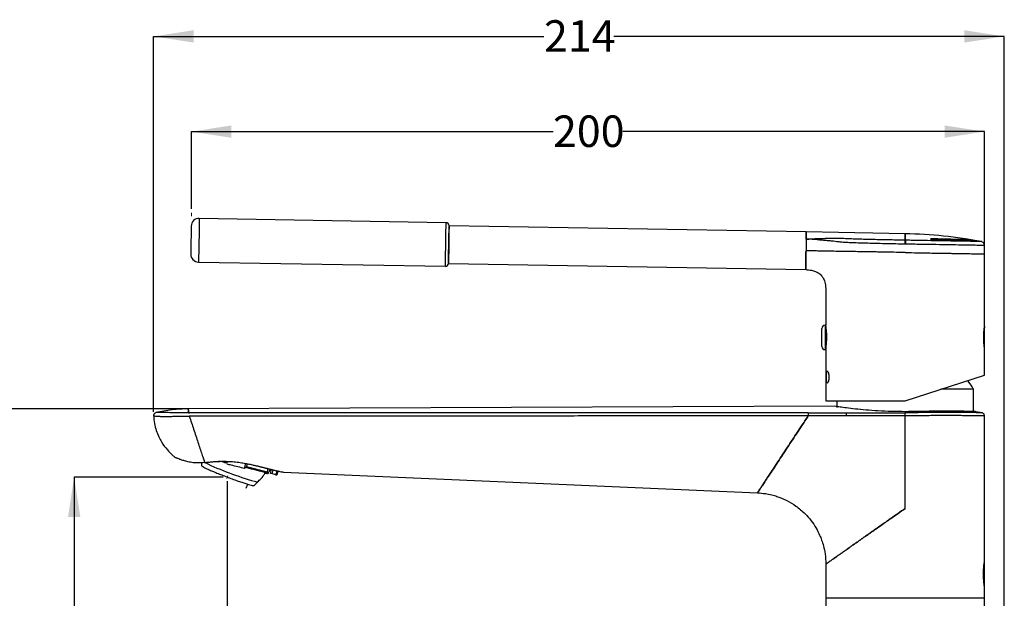
# Model space of a CAD drawing. Units: millimetres. Extents: x 23 to 269, y 6 to 182.
# Drawn here: x 112 to 236, y 109 to 182 of the extents above; entities that cross this region are included whole.
import ezdxf

# ---------------------------------------------------------------- set-up
doc = ezdxf.new("R2010")
doc.units = ezdxf.units.MM
doc.layers.add('DIMENSIONS', color=7, linetype='Continuous')
doc.styles.add('SLDTEXTSTYLE0', font='TXT', dxfattribs={"width": 0.7})
doc.dimstyles.new('SLDDIMSTYLE0', dxfattribs={"dimtxt": 5.037667, "dimasz": 2.686756, "dimexe": 0, "dimexo": 0.0625, "dimgap": 1.259417, "dimtad": 0, "dimtih": 1, "dimtoh": 1, "dimdec": 0, "dimlfac": 2, "dimrnd": 1e-09, "dimzin": 12, "dimdsep": 46, "dimtxsty": 'SLDTEXTSTYLE0', "dimsah": 1, "dimcen": 0.09, "dimadec": 0, "dimazin": 3, "dimtfac": 1, "dimtdec": 0, "dimtofl": 0, "dimtmove": 0, "dimatfit": 3, "dimfxl": 0, "dimfrac": 2, "dimtolj": 1, "dimtzin": 12, "dimarcsym": 0})

# ---------------------------------------------------------------- blocks, each defined once
blk = doc.blocks.new('_D_1')
at = {"layer": 'DIMENSIONS'}
for p, q in [((137.63, 124.52), (118.83, 124.52)), ((118.83, 124.52), (118.83, 82.85)), ((118.83, 35.02), (118.83, 76.69)), ((203.09, 35.02), (118.83, 35.02))]:
    blk.add_line(p, q, dxfattribs=at)
for points in [[(118.83, 124.52), (118.06, 119.48), (119.61, 119.48)], [(118.83, 35.02), (119.61, 40.06), (118.06, 40.06)]]:
    blk.add_solid(points, dxfattribs=at)
at = {"layer": 'DIMENSIONS', "insert": (114.42, 81.81), "char_height": 3.969, "attachment_point": 1, "style": 'SLDTEXTSTYLE0'}
blk.add_mtext('179', dxfattribs=at)
blk = doc.blocks.new('_D_2')
at = {"layer": 'DIMENSIONS'}
for p, q in [((138.13, 124.02), (138.13, 8.77)), ((223.59, 28.17), (223.59, 8.77)), ((138.13, 8.77), (176.45, 8.77)), ((223.59, 8.77), (185.27, 8.77))]:
    blk.add_line(p, q, dxfattribs=at)
for points in [[(138.13, 8.77), (143.17, 7.99), (143.17, 9.54)], [(223.59, 8.77), (218.55, 9.54), (218.55, 7.99)]]:
    blk.add_solid(points, dxfattribs=at)
at = {"layer": 'DIMENSIONS', "insert": (176.45, 10.8), "char_height": 3.969, "attachment_point": 1, "style": 'SLDTEXTSTYLE0'}
blk.add_mtext('171', dxfattribs=at)
blk = doc.blocks.new('_D_3')
at = {"layer": 'DIMENSIONS'}
for p, q in [((133.62, 158.33), (133.62, 168.05)), ((133.62, 168.05), (179.2, 168.05)), ((233.59, 168.05), (188.01, 168.05)), ((233.59, 153.14), (233.59, 168.05))]:
    blk.add_line(p, q, dxfattribs=at)
for points in [[(133.62, 168.05), (138.66, 167.28), (138.66, 168.83)], [(233.59, 168.05), (228.55, 168.83), (228.55, 167.28)]]:
    blk.add_solid(points, dxfattribs=at)
at = {"layer": 'DIMENSIONS', "insert": (179.2, 170.09), "char_height": 3.969, "attachment_point": 1, "style": 'SLDTEXTSTYLE0'}
blk.add_mtext('200', dxfattribs=at)
blk = doc.blocks.new('_D_4')
at = {"layer": 'DIMENSIONS'}
for p, q in [((132.72, 133.12), (100.83, 133.12)), ((100.83, 133.12), (100.83, 87.15)), ((100.83, 35.02), (100.83, 80.99)), ((210.59, 35.02), (100.83, 35.02))]:
    blk.add_line(p, q, dxfattribs=at)
for points in [[(100.83, 133.12), (100.06, 128.08), (101.61, 128.08)], [(100.83, 35.02), (101.61, 40.06), (100.06, 40.06)]]:
    blk.add_solid(points, dxfattribs=at)
at = {"layer": 'DIMENSIONS', "insert": (96.42, 86.11), "char_height": 3.969, "attachment_point": 1, "style": 'SLDTEXTSTYLE0'}
blk.add_mtext('196', dxfattribs=at)
blk = doc.blocks.new('_D_6')
at = {"layer": 'DIMENSIONS'}
for p, q in [((128.85, 132.74), (128.85, 180.05)), ((128.85, 180.05), (178.06, 180.05)), ((236.09, 180.05), (186.88, 180.05)), ((236.09, 37.27), (236.09, 180.05))]:
    blk.add_line(p, q, dxfattribs=at)
for points in [[(128.85, 180.05), (133.88, 179.28), (133.88, 180.83)], [(236.09, 180.05), (231.05, 180.83), (231.05, 179.28)]]:
    blk.add_solid(points, dxfattribs=at)
at = {"layer": 'DIMENSIONS', "insert": (178.06, 182.09), "char_height": 3.969, "attachment_point": 1, "style": 'SLDTEXTSTYLE0'}
blk.add_mtext('214', dxfattribs=at)

msp = doc.modelspace()

# ---------------------------------------------------------------- linework, layer by layer
at = {"color": 7, "linetype": 'Continuous', "lineweight": 18}
for p, q in [((133.62, 157.83), (133.62, 157.42)), ((138.19, 124.68), (138.07, 124.36))]:
    msp.add_line(p, q, dxfattribs=at)
at = {"color": 7, "linetype": 'Continuous', "lineweight": 25}
for p, q in [((134.61, 157.12), (134.58, 155.55)), ((165.73, 156.58), (134.61, 157.12)), ((165.7, 155), (165.73, 156.58)), ((134.58, 155.55), (134.51, 151.62)), ((166.08, 155.3), (166.06, 153.82)), ((166.1, 156.2), (166.08, 155.3)), ((211.13, 155.41), (166.1, 156.2)), ((165.63, 151.08), (165.7, 155)), ((223.66, 154.37), (223.59, 154.37)), ((166.06, 153.82), (166.01, 151.45)), ((233.59, 152.64), (233.59, 153.71)), ((134.51, 151.62), (165.63, 151.08)), ((166.01, 151.45), (211.05, 150.66)), ((233.59, 143.49), (233.59, 152.64)), ((213.59, 148.12), (213.59, 143.66)), ((213.09, 140.98), (213.09, 143.26)), ((213.59, 143.66), (213.49, 143.66)), ((213.49, 143.66), (213.49, 140.58)), ((233.59, 140.72), (233.59, 143.52)), ((213.49, 140.58), (213.59, 140.58)), ((213.59, 140.58), (213.59, 134.12)), ((233.59, 137.37), (233.59, 140.74)), ((223.59, 134.12), (233.59, 137.37)), ((232.21, 135.58), (228.09, 135.58)), ((232.21, 132.77), (232.21, 135.58)), ((213.59, 134.12), (223.59, 134.12)), ((214.96, 134.12), (214.96, 133.29)), ((214.71, 133.44), (133.22, 133.12)), ((223.59, 120.57), (223.59, 132.24)), ((233.32, 132.62), (232.48, 132.73)), ((233.59, 113.9), (233.59, 132.27)), ((134.87, 126.33), (134.89, 125.97)), ((137.84, 126.49), (138.05, 126.44)), ((138.1, 126.28), (138.04, 126.29)), ((138.05, 126.44), (138.08, 126.54)), ((138.1, 126.28), (138.15, 126.49)), ((140.36, 125.73), (140.49, 126.27)), ((140.46, 125.71), (140.36, 125.73)), ((140.63, 126.23), (140.54, 125.84)), ((140.54, 125.84), (143.21, 125.2)), ((143.21, 125.2), (143.31, 125.59)), ((143.24, 124.94), (143.59, 125.52)), ((143.6, 124.96), (143.73, 125.49)), ((143.8, 124.91), (143.93, 125.44)), ((143.81, 124.91), (143.6, 124.96)), ((144.13, 124.83), (143.8, 124.91)), ((144.4, 125.33), (144.31, 124.94)), ((144.31, 124.94), (144.45, 124.91)), ((144.45, 124.91), (144.54, 125.29)), ((145.21, 125.15), (204.98, 122.54)), ((140.52, 123.14), (140.71, 123.63)), ((141.53, 123.47), (141.98, 123.94)), ((213.59, 113.55), (213.59, 109.32)), ((233.59, 113.87), (233.59, 113.87)), ((233.59, 112.3), (233.59, 113.87)), ((233.59, 110.72), (233.59, 112.3)), ((233.59, 110.72), (233.59, 110.72)), ((233.59, 109.32), (233.59, 110.7)), ((213.59, 109.32), (213.59, 36.77)), ((213.59, 109.32), (233.59, 109.32)), ((233.59, 41.32), (233.59, 109.32))]:
    msp.add_line(p, q, dxfattribs=at)
at = {"color": 7, "linetype": 'Continuous', "lineweight": 25, "flags": 128}
for points in [[(223.59, 155.19), (219.53, 155.26), (217.26, 155.3), (215.17, 155.34), (211.13, 155.41)], [(233.46, 112.3), (233.46, 112.3), (233.46, 112.3)]]:
    msp.add_lwpolyline(points, dxfattribs=at)
at = {"color": 7, "linetype": 'Continuous', "lineweight": 25}
for centre, radius, start, end in [((134.59, 156.12), 1, 89, 179), ((165.72, 156.2), 0.375, 359, 89), ((189.2, 154.59), 34.46, 358.809, 359.6226), ((134.53, 152.62), 1, 179, 269), ((165.64, 151.45), 0.375, 269, 359), ((213.49, 143.26), 0.4, 90, 180), ((213.49, 140.98), 0.4, 180, 270), ((153.12, 164.29), 41.92, 244.8383, 254.0295), ((141.43, 126.06), 0.025, 206.1991, 313.6493), ((142.52, 125.81), 0.0421, 226.9169, 291.4121), ((144.3, 124.94), 0.15, 256.5, 346.5), ((141.86, 124.59), 0.655, 245.8361, 280.4832)]:
    msp.add_arc(centre, radius, start, end, dxfattribs=at)
for points, knots in [([(133.59, 156.13), (133.59, 156.13), (133.59, 156.13), (133.59, 156.05), (133.59, 155.89), (133.58, 155.62), (133.58, 155.33), (133.57, 155.14)], [0, 0, 0, 0, 0.124193, 0.305276, 0.486223, 0.667307, 1, 1, 1, 1]), ([(166.07, 154.84), (166.08, 155.09), (166.09, 155.49), (166.09, 155.86), (166.1, 156.07), (166.1, 156.19), (166.1, 156.19), (166.1, 156.19)], [0, 0, 0, 0, 0.3327202, 0.5118294, 0.6947395, 0.8776495, 1, 1, 1, 1]), ([(233.24, 154.19), (231.64, 154.46), (228.45, 155), (225.21, 155.13), (223.59, 155.19)], [0, 0, 0, 0, 0.500034, 1, 1, 1, 1]), ([(223.59, 154.37), (223.59, 154.6), (223.59, 155.07), (223.59, 155.25), (223.59, 155.07), (223.59, 154.6), (223.59, 154.37)], [0, 0, 0, 0, 0.2495359, 0.5, 0.7504641, 1, 1, 1, 1]), ([(133.57, 155.14), (133.57, 154.93), (133.56, 154.61), (133.56, 154.14), (133.55, 153.8), (133.55, 153.47), (133.54, 153.1), (133.53, 152.78), (133.53, 152.63), (133.53, 152.65), (133.53, 152.65)], [0, 0, 0, 0, 0.187022, 0.288741, 0.390537, 0.492256, 0.594051, 0.781073, 0.968096, 1, 1, 1, 1]), ([(166.01, 151.46), (166.01, 151.46), (166.01, 151.44), (166.02, 151.63), (166.03, 152.08), (166.03, 152.57), (166.04, 153.02), (166.05, 153.49), (166.06, 154.12), (166.07, 154.55), (166.07, 154.84)], [0, 0, 0, 0, 0.031906, 0.218937, 0.405968, 0.50665, 0.609468, 0.712287, 0.812969, 1, 1, 1, 1]), ([(215.62, 154.58), (215.62, 154.58), (215.62, 154.58), (215.62, 154.58), (215.62, 154.58), (215.62, 154.58), (215.61, 154.58), (215.6, 154.58), (215.56, 154.59), (215.41, 154.59), (215.2, 154.59), (214.95, 154.59), (214.72, 154.59), (214.46, 154.58), (214.16, 154.58), (213.75, 154.57), (213.23, 154.56), (212.58, 154.54), (211.86, 154.51), (211.36, 154.51), (211.12, 154.51)], [0, 0, 0, 0, 0.0000011, 0.0000104, 0.0000365, 0.000136, 0.0005237, 0.0020561, 0.0081673, 0.0326471, 0.1292124, 0.1849011, 0.2500969, 0.3243876, 0.4073668, 0.4988293, 0.6283201, 0.753688, 0.8771167, 1, 1, 1, 1]), ([(211.12, 154.51), (211.17, 154.51), (211.28, 154.51), (211.39, 154.51), (211.45, 154.51)], [0, 0, 0, 0, 0.498913, 1, 1, 1, 1]), ([(215.61, 154.11), (215.46, 154.13), (215.17, 154.16), (214.78, 154.21), (214.37, 154.26), (213.93, 154.3), (213.44, 154.34), (213, 154.38), (212.69, 154.41), (212.52, 154.43), (212.35, 154.45), (212.23, 154.46), (212.15, 154.46), (212.08, 154.47), (211.96, 154.47), (211.75, 154.49), (211.58, 154.5), (211.45, 154.51)], [0, 0, 0, 0, 0.124918, 0.249822, 0.374624, 0.499104, 0.623889, 0.748744, 0.781224, 0.811282, 0.848324, 0.874135, 0.87603, 0.891803, 0.91086, 0.93699, 1, 1, 1, 1]), ([(223.58, 153.88), (223.19, 153.88), (222.42, 153.9), (221.28, 153.92), (220.17, 153.94), (219.11, 153.97), (218.11, 154), (217.18, 154.03), (216.33, 154.06), (215.85, 154.09), (215.61, 154.11)], [0, 0, 0, 0, 0.125386, 0.250556, 0.376001, 0.500406, 0.625331, 0.750609, 0.874992, 1, 1, 1, 1]), ([(215.88, 154.57), (215.84, 154.57), (215.75, 154.58), (215.66, 154.58), (215.62, 154.58)], [0, 0, 0, 0, 0.499829, 1, 1, 1, 1]), ([(223.59, 154.37), (223.22, 154.37), (222.48, 154.39), (221.39, 154.41), (220.32, 154.43), (219.3, 154.45), (218.34, 154.48), (217.44, 154.51), (216.61, 154.53), (216.12, 154.56), (215.88, 154.57)], [0, 0, 0, 0, 0.125107, 0.250102, 0.375356, 0.499648, 0.624547, 0.749892, 0.874481, 1, 1, 1, 1]), ([(223.58, 153.88), (223.58, 153.93), (223.58, 154.05), (223.59, 154.2), (223.59, 154.32), (223.59, 154.35), (223.59, 154.37)], [0, 0, 0, 0, 0.242278, 0.500003, 0.757727, 1, 1, 1, 1]), ([(233.18, 154.2), (233.18, 154.2), (233.24, 154.2), (233.03, 154.2), (232.52, 154.21), (231.63, 154.23), (230.44, 154.25), (228.99, 154.27), (227.33, 154.3), (225.53, 154.33), (224.28, 154.35), (223.66, 154.37)], [0, 0, 0, 0, 0.0001832, 0.1248839, 0.2500237, 0.3751223, 0.4998541, 0.6251731, 0.7498118, 0.8750812, 1, 1, 1, 1]), ([(227.02, 154.53), (226.97, 154.53), (226.89, 154.53), (226.8, 154.52), (226.78, 154.5), (226.8, 154.48), (226.89, 154.46), (227.01, 154.43), (227.13, 154.42), (227.23, 154.41), (227.28, 154.41), (227.3, 154.41)], [0, 0, 0, 0, 0.124944, 0.249786, 0.37461, 0.499843, 0.624718, 0.749515, 0.874056, 0.937436, 1, 1, 1, 1]), ([(231.75, 154.43), (231.59, 154.43), (231.34, 154.44), (230.74, 154.45), (230.2, 154.46), (229.54, 154.48), (228.79, 154.5), (227.95, 154.52), (227.33, 154.53), (227.02, 154.54)], [0, 0, 0, 0, 0.2323404, 0.3530387, 0.4766353, 0.6031299, 0.7325224, 0.8648125, 1, 1, 1, 1]), ([(227.02, 154.53), (227.33, 154.52), (227.95, 154.51), (228.79, 154.49), (229.54, 154.47), (230.2, 154.46), (230.74, 154.44), (231.34, 154.43), (231.59, 154.42), (231.75, 154.42)], [0, 0, 0, 0, 0.135187, 0.267477, 0.396869, 0.523364, 0.64696, 0.767659, 1, 1, 1, 1]), ([(227.3, 154.42), (227.64, 154.41), (228.32, 154.39), (229.24, 154.37), (230.06, 154.35), (230.77, 154.34), (231.38, 154.32), (231.86, 154.31), (232.24, 154.3), (232.4, 154.3), (232.48, 154.3)], [0, 0, 0, 0, 0.134682, 0.266599, 0.395749, 0.522133, 0.64575, 0.7666, 0.884684, 1, 1, 1, 1]), ([(227.3, 154.41), (227.64, 154.4), (228.32, 154.39), (229.24, 154.37), (230.06, 154.35), (230.77, 154.33), (231.38, 154.32), (231.86, 154.3), (232.24, 154.3), (232.4, 154.29), (232.48, 154.29)], [0, 0, 0, 0, 0.134682, 0.266598, 0.395748, 0.522131, 0.645749, 0.766599, 0.884683, 1, 1, 1, 1]), ([(232.48, 154.29), (232.49, 154.29), (232.5, 154.29), (232.44, 154.31), (232.34, 154.33), (232.2, 154.35), (232.05, 154.38), (231.91, 154.4), (231.82, 154.41), (231.77, 154.42), (231.76, 154.42), (231.75, 154.42)], [0, 0, 0, 0, 0.124957, 0.249814, 0.374473, 0.499625, 0.624655, 0.749476, 0.874216, 0.937424, 1, 1, 1, 1]), ([(233.59, 153.71), (233.58, 153.76), (233.57, 153.88), (233.48, 154.03), (233.35, 154.15), (233.24, 154.18), (233.18, 154.2)], [0, 0, 0, 0, 0.242394, 0.5, 0.757606, 1, 1, 1, 1]), ([(215.59, 152.96), (215.26, 152.96), (214.64, 152.97), (213.87, 152.99), (213.16, 153), (212.57, 153.01), (211.87, 153.02), (211.36, 153.03), (211.09, 153.04)], [0, 0, 0, 0, 0.2856261, 0.5296914, 0.6408824, 0.7508229, 0.8673461, 1, 1, 1, 1]), ([(223.59, 152.82), (223.11, 152.83), (222.21, 152.84), (221.18, 152.86), (220.5, 152.87), (220.11, 152.88), (219.75, 152.89), (219.42, 152.89), (218.84, 152.9), (218.05, 152.92), (217.1, 152.93), (216.28, 152.95), (215.82, 152.95), (215.59, 152.96)], [0, 0, 0, 0, 0.15577, 0.291027, 0.339405, 0.384494, 0.426294, 0.464806, 0.500028, 0.633763, 0.761671, 0.88375, 1, 1, 1, 1]), ([(223.65, 153.88), (223.64, 153.88), (223.61, 153.88), (223.59, 153.88), (223.58, 153.88)], [0, 0, 0, 0, 0.5, 1, 1, 1, 1]), ([(223.59, 152.82), (224.12, 152.81), (225.09, 152.79), (226.37, 152.77), (227.32, 152.75), (228.06, 152.74), (228.66, 152.73), (229.22, 152.72), (229.74, 152.71), (230.22, 152.7), (230.69, 152.69), (231.13, 152.69), (231.56, 152.68), (232.21, 152.67), (232.92, 152.66), (233.49, 152.65), (233.55, 152.64), (233.59, 152.64)], [0, 0, 0, 0, 0.101681, 0.185025, 0.250016, 0.295137, 0.338887, 0.381266, 0.422275, 0.461914, 0.500183, 0.543976, 0.587389, 0.630419, 0.757033, 0.880226, 1, 1, 1, 1]), ([(233.59, 153.71), (233.59, 153.71), (233.65, 153.71), (233.43, 153.71), (232.9, 153.72), (231.97, 153.73), (230.72, 153.76), (229.21, 153.78), (227.48, 153.81), (225.6, 153.84), (224.3, 153.86), (223.65, 153.88)], [0, 0, 0, 0, 0.000398, 0.125071, 0.250181, 0.375245, 0.499952, 0.625253, 0.749851, 0.875107, 1, 1, 1, 1]), ([(211.05, 150.66), (211.29, 150.65), (211.71, 150.62), (212.24, 150.47), (212.58, 150.3), (212.84, 150.11), (213.09, 149.87), (213.34, 149.48), (213.56, 148.86), (213.58, 148.37), (213.59, 148.09)], [0, 0, 0, 0, 0.177407, 0.304194, 0.393794, 0.456896, 0.535845, 0.644621, 0.792819, 1, 1, 1, 1]), ([(213.71, 142.12), (213.71, 142.29), (213.7, 142.64), (213.66, 143.1), (213.62, 143.44), (213.59, 143.64), (213.59, 143.64), (213.59, 143.64)], [0, 0, 0, 0, 0.213094, 0.426127, 0.64076, 0.856466, 1, 1, 1, 1]), ([(233.49, 142.12), (233.5, 142.3), (233.5, 142.66), (233.54, 143.12), (233.58, 143.42), (233.59, 143.53), (233.58, 143.42), (233.54, 143.12), (233.5, 142.66), (233.5, 142.3), (233.49, 142.12)], [0, 0, 0, 0, 0.125324, 0.250214, 0.375169, 0.500215, 0.625258, 0.750209, 0.875118, 1, 1, 1, 1]), ([(213.59, 140.58), (213.59, 140.59), (213.6, 140.62), (213.63, 140.88), (213.67, 141.26), (213.7, 141.7), (213.71, 142), (213.71, 142.12)], [0, 0, 0, 0, 0.207333, 0.419635, 0.634057, 0.849651, 1, 1, 1, 1]), ([(233.59, 140.74), (233.59, 140.74), (233.59, 140.71), (233.58, 140.83), (233.54, 141.12), (233.5, 141.58), (233.5, 141.94), (233.49, 142.12)], [0, 0, 0, 0, 0.000365, 0.250129, 0.499937, 0.749876, 1, 1, 1, 1]), ([(213.67, 137.12), (213.67, 137.22), (213.67, 137.42), (213.7, 137.67), (213.73, 137.83), (213.79, 137.89), (213.85, 137.83), (213.92, 137.67), (213.95, 137.46), (213.97, 137.27), (213.97, 137.17), (213.97, 137.12)], [0, 0, 0, 0, 0.124793, 0.249604, 0.374515, 0.499564, 0.624551, 0.74942, 0.874169, 0.937173, 1, 1, 1, 1]), ([(213.97, 137.12), (213.97, 137.07), (213.97, 136.97), (213.95, 136.78), (213.92, 136.57), (213.85, 136.41), (213.79, 136.35), (213.74, 136.41), (213.7, 136.57), (213.67, 136.82), (213.67, 137.02), (213.67, 137.12)], [0, 0, 0, 0, 0.062722, 0.125632, 0.25054, 0.375445, 0.500324, 0.625195, 0.75014, 0.875125, 1, 1, 1, 1]), ([(232.2, 135.58), (232.15, 135.68), (231.95, 136.07), (231.68, 136.42), (231.49, 136.69)], [0, 0, 0, 0, 0.257914, 1, 1, 1, 1]), ([(133.22, 133.12), (132.54, 133.1), (131.16, 133.06), (129.81, 132.78), (129.13, 132.64)], [0, 0, 0, 0, 0.500058, 1, 1, 1, 1]), ([(133.23, 132.62), (133.23, 132.69), (133.23, 132.83), (133.23, 133), (133.22, 133.1), (133.22, 133.13), (133.22, 133.1), (133.23, 133), (133.23, 132.83), (133.23, 132.69), (133.23, 132.62)], [0.0210126, 0.0210126, 0.0210126, 0.0210126, 0.125, 0.25, 0.375, 0.5, 0.625, 0.75, 0.875, 0.9789874, 0.9789874, 0.9789874, 0.9789874]), ([(223.59, 132.76), (223.01, 132.77), (221.84, 132.78), (220.17, 132.86), (218.63, 132.97), (217.27, 133.1), (216.17, 133.23), (215.33, 133.35), (214.86, 133.42), (214.66, 133.45), (214.71, 133.44), (214.71, 133.44)], [0, 0, 0, 0, 0.1247178, 0.2498436, 0.3743787, 0.4996561, 0.6243928, 0.7495239, 0.8747176, 0.9995018, 1, 1, 1, 1]), ([(232.48, 132.76), (232.45, 132.77), (232.39, 132.77), (231.86, 132.78), (231.05, 132.81), (229.94, 132.84), (228.58, 132.85), (227.03, 132.83), (225.34, 132.78), (224.17, 132.77), (223.59, 132.76)], [0, 0, 0, 0, 0.12459, 0.248939, 0.373905, 0.498706, 0.623465, 0.748814, 0.874483, 1, 1, 1, 1]), ([(128.85, 132.24), (128.85, 132.24), (128.82, 132.24), (128.9, 132.23), (129.04, 132.22), (129.27, 132.2), (129.47, 132.19), (129.56, 132.18)], [0, 0, 0, 0, 0.000815, 0.28107, 0.560737, 0.806299, 1, 1, 1, 1]), ([(128.84, 132.3), (128.87, 131.96), (128.92, 131.31), (129.16, 130.41), (129.47, 129.63), (129.91, 128.8), (130.49, 128.01), (131.11, 127.39), (131.49, 127.07), (131.65, 126.96), (131.68, 126.94)], [0, 0, 0, 0, 0.16431, 0.312096, 0.444998, 0.563995, 0.762118, 0.908913, 0.982677, 1, 1, 1, 1]), ([(129.16, 132.65), (129.11, 132.63), (129.02, 132.6), (128.92, 132.5), (128.85, 132.38), (128.85, 132.28), (128.85, 132.24)], [0, 0, 0, 0, 0.242478, 0.500364, 0.758048, 1, 1, 1, 1]), ([(133.23, 132.62), (133.01, 132.62), (132.59, 132.62), (131.98, 132.63), (131.41, 132.63), (130.9, 132.64), (130.47, 132.64), (130.12, 132.65), (129.88, 132.66), (129.58, 132.66), (129.24, 132.65), (129.18, 132.65), (129.16, 132.65)], [0, 0, 0, 0, 0.063137, 0.12582, 0.188895, 0.251683, 0.314923, 0.377912, 0.441361, 0.504118, 0.75181, 1, 1, 1, 1]), ([(129.56, 132.18), (129.56, 132.18), (129.57, 132.18), (129.58, 132.18), (129.59, 132.18), (129.61, 132.18), (129.63, 132.18), (129.68, 132.17), (129.72, 132.17), (129.85, 132.17), (129.94, 132.17), (130.11, 132.17), (130.17, 132.17), (130.3, 132.17), (130.37, 132.17), (130.58, 132.17), (130.73, 132.17), (131.05, 132.17), (131.22, 132.18), (131.59, 132.18), (131.78, 132.18), (132.17, 132.19), (132.37, 132.19), (132.78, 132.2), (132.99, 132.2), (133.2, 132.21)], [0, 0, 0, 0, 0.015625, 0.015625, 0.03125, 0.03125, 0.0625, 0.0625, 0.125, 0.125, 0.25, 0.25, 0.3125, 0.3125, 0.375, 0.375, 0.5, 0.5, 0.625, 0.625, 0.75, 0.75, 0.875, 0.875, 1, 1, 1, 1]), ([(133.2, 132.21), (133.22, 132.21), (133.26, 132.21), (133.3, 132.21), (133.32, 132.21), (133.33, 132.21), (133.34, 132.21), (133.34, 132.21), (133.35, 132.21)], [0, 0, 0, 0, 0.399929, 0.699876, 0.849851, 0.924838, 0.962332, 1, 1, 1, 1]), ([(133.23, 132.62), (133.25, 132.62), (133.29, 132.62), (133.34, 132.62), (133.36, 132.62)], [0, 0, 0, 0, 0.539579, 1, 1, 1, 1]), ([(211.36, 132.23), (210.2, 132.23), (207.47, 132.23), (202.77, 132.22), (196.86, 132.22), (189.76, 132.22), (181.46, 132.22), (172.31, 132.21), (163.03, 132.21), (154.32, 132.21), (146.52, 132.21), (139.63, 132.21), (135.34, 132.21), (133.35, 132.21)], [0, 0, 0, 0, 0.044803, 0.105029, 0.18067, 0.271719, 0.378166, 0.5, 0.623342, 0.735003, 0.834994, 0.923324, 1, 1, 1, 1]), ([(133.35, 132.21), (133.53, 131.65), (133.71, 131.1), (133.99, 130.27), (134.08, 129.99), (134.26, 129.44), (134.35, 129.17), (134.53, 128.64), (134.61, 128.38), (134.78, 127.87), (134.86, 127.63), (135.01, 127.18), (135.07, 126.98), (135.19, 126.63), (135.24, 126.48), (135.28, 126.35)], [0, 0, 0, 0, 0.25, 0.25, 0.375, 0.375, 0.5, 0.5, 0.625, 0.625, 0.75, 0.75, 0.875, 0.875, 1, 1, 1, 1]), ([(211.36, 132.23), (211.23, 132.02), (210.88, 131.5), (210.33, 130.66), (209.7, 129.7), (209.07, 128.75), (208.45, 127.81), (207.84, 126.88), (207.25, 125.99), (206.7, 125.14), (206.2, 124.39), (205.79, 123.77), (205.48, 123.3), (205.26, 122.97), (205.12, 122.75), (205.03, 122.62), (204.99, 122.55), (204.98, 122.54), (204.98, 122.54)], [0.5, 0.5, 0.5, 0.5, 0.5200301, 0.5512801, 0.5825301, 0.6137801, 0.6450301, 0.6762801, 0.7075301, 0.7387801, 0.7700301, 0.8012801, 0.8325301, 0.8637801, 0.8950301, 0.9262801, 0.9575301, 0.9887801, 0.9887801, 0.9887801, 0.9887801]), ([(204.98, 122.54), (204.98, 122.54), (204.99, 122.55), (205.03, 122.62), (205.12, 122.75), (205.26, 122.97), (205.48, 123.3), (205.79, 123.77), (206.2, 124.39), (206.7, 125.14), (207.25, 125.99), (207.84, 126.88), (208.45, 127.81), (209.07, 128.75), (209.7, 129.7), (210.33, 130.66), (210.88, 131.5), (211.23, 132.02), (211.36, 132.23)], [0.0112199, 0.0112199, 0.0112199, 0.0112199, 0.0424699, 0.0737199, 0.1049699, 0.1362199, 0.1674699, 0.1987199, 0.2299699, 0.2612199, 0.2924699, 0.3237199, 0.3549699, 0.3862199, 0.4174699, 0.4487199, 0.4799699, 0.5, 0.5, 0.5, 0.5]), ([(211.36, 132.63), (211.36, 132.62), (211.36, 132.61), (211.36, 132.56), (211.36, 132.53), (211.36, 132.45), (211.36, 132.41), (211.36, 132.32), (211.36, 132.27), (211.36, 132.23)], [0, 0, 0, 0, 0.25, 0.25, 0.5, 0.5, 0.75, 0.75, 1, 1, 1, 1]), ([(216.19, 132.23), (215.68, 132.23), (214.63, 132.23), (213.02, 132.23), (211.92, 132.23), (211.36, 132.23)], [0, 0, 0, 0, 0.318261, 0.6512, 1, 1, 1, 1]), ([(216.19, 132.23), (216.19, 132.28), (216.19, 132.32), (216.19, 132.41), (216.19, 132.46), (216.19, 132.53), (216.19, 132.56), (216.19, 132.61), (216.19, 132.62), (216.19, 132.63)], [0, 0, 0, 0, 0.25, 0.25, 0.5, 0.5, 0.75, 0.75, 1, 1, 1, 1]), ([(233.26, 132.63), (233.26, 132.63), (233.32, 132.63), (233.11, 132.63), (232.59, 132.64), (231.69, 132.64), (230.5, 132.65), (229.02, 132.66), (227.33, 132.65), (225.5, 132.64), (224.22, 132.63), (223.59, 132.63)], [0, 0, 0, 0, 0.0002479, 0.1248127, 0.2497867, 0.374118, 0.4993128, 0.6241928, 0.74938, 0.8745873, 1, 1, 1, 1]), ([(223.59, 132.24), (223.59, 132.28), (223.59, 132.32), (223.59, 132.41), (223.59, 132.46), (223.59, 132.53), (223.59, 132.56), (223.59, 132.61), (223.59, 132.62), (223.59, 132.63)], [0, 0, 0, 0, 0.25, 0.25, 0.5, 0.5, 0.75, 0.75, 1, 1, 1, 1]), ([(233.59, 132.24), (233.59, 132.24), (233.59, 132.24), (233.58, 132.24), (233.57, 132.24), (233.55, 132.24), (233.52, 132.24), (233.49, 132.24), (233.46, 132.24), (233.41, 132.24), (233.36, 132.24), (233.31, 132.24), (233.24, 132.24), (233.18, 132.24), (233.1, 132.24), (233.02, 132.24), (232.93, 132.24), (232.74, 132.25), (232.42, 132.25), (231.92, 132.25), (231.33, 132.26), (230.65, 132.26), (229.85, 132.27), (229.01, 132.27), (228.19, 132.27), (227.41, 132.27), (226.54, 132.26), (225.77, 132.25), (225.09, 132.25), (224.63, 132.24), (224.2, 132.24), (223.87, 132.24), (223.67, 132.24), (223.59, 132.24)], [0, 0, 0, 0, 0.014493, 0.029138, 0.043935, 0.058883, 0.073984, 0.089236, 0.10464, 0.120196, 0.135904, 0.151763, 0.167775, 0.183938, 0.200253, 0.21672, 0.233338, 0.250109, 0.312495, 0.374881, 0.437268, 0.499655, 0.569053, 0.642211, 0.696852, 0.749115, 0.805345, 0.874178, 0.901373, 0.93701, 0.962827, 0.983824, 1, 1, 1, 1]), ([(232.48, 132.76), (232.48, 132.77), (232.46, 132.77), (232.44, 132.76), (232.43, 132.76)], [0, 0, 0, 0, 0.484326, 1, 1, 1, 1]), ([(233.59, 132.23), (233.58, 132.28), (233.58, 132.37), (233.5, 132.5), (233.39, 132.59), (233.3, 132.62), (233.26, 132.63)], [0, 0, 0, 0, 0.2419101, 0.4996356, 0.7575637, 1, 1, 1, 1]), ([(135.28, 126.35), (134.99, 126.33), (134.39, 126.28), (133.63, 126.35), (133.01, 126.48), (132.51, 126.63), (132.14, 126.76), (131.87, 126.86), (131.72, 126.92), (131.66, 126.95), (131.68, 126.94), (131.68, 126.94)], [0, 0, 0, 0, 0.12656, 0.253254, 0.378838, 0.503897, 0.627307, 0.751386, 0.875404, 0.998761, 1, 1, 1, 1]), ([(134.9, 125.97), (134.9, 125.96), (134.9, 125.94), (135.03, 125.85), (135.28, 125.71), (135.66, 125.53), (136.13, 125.32), (136.68, 125.09), (137.29, 124.85), (137.93, 124.6), (138.59, 124.35), (139.23, 124.12), (139.83, 123.91), (140.37, 123.73), (140.83, 123.59), (141.05, 123.54), (141.16, 123.51)], [0, 0, 0, 0, 0.042083, 0.115769, 0.189455, 0.263141, 0.336827, 0.410512, 0.484198, 0.557884, 0.63157, 0.705256, 0.778942, 0.852628, 0.926314, 1, 1, 1, 1]), ([(135.28, 126.35), (135.35, 126.36), (135.47, 126.37), (135.66, 126.39), (135.85, 126.41), (136.04, 126.43), (136.23, 126.45), (136.43, 126.47), (136.62, 126.48), (137.01, 126.5), (137.61, 126.52), (138.4, 126.5), (139.19, 126.44), (139.81, 126.36), (140.27, 126.28), (140.57, 126.22), (140.87, 126.17), (141.16, 126.1), (141.35, 126.06), (141.45, 126.04)], [0, 0, 0, 0, 0.0315, 0.062888, 0.094185, 0.12541, 0.156583, 0.187722, 0.218846, 0.249973, 0.376075, 0.500366, 0.624867, 0.749315, 0.799216, 0.849177, 0.899254, 0.949507, 1, 1, 1, 1]), ([(135.28, 126.35), (135.29, 126.35), (135.3, 126.34), (135.31, 126.34), (135.31, 126.35), (135.32, 126.35)], [0, 0, 0, 0, 0.3738811, 0.7706952, 1, 1, 1, 1]), ([(138.04, 126.29), (137.78, 126.35), (137.44, 126.44), (137.11, 126.51), (137.04, 126.53)], [0, 0, 0, 0, 0.763723, 1, 1, 1, 1]), ([(138.07, 126.18), (138.24, 126.14), (138.7, 126.03), (139.45, 125.85), (140.06, 125.7), (140.36, 125.63), (140.39, 125.62)], [0, 0, 0, 0, 0.226164, 0.589563, 0.952961, 1, 1, 1, 1]), ([(143.07, 125.08), (143.03, 125.09), (142.96, 125.11), (142.86, 125.13), (142.75, 125.16), (142.64, 125.19), (142.52, 125.21), (142.4, 125.24), (142.28, 125.27), (142.15, 125.3), (142.03, 125.33), (141.85, 125.38), (141.62, 125.43), (141.35, 125.5), (141.06, 125.57), (140.76, 125.64), (140.56, 125.68), (140.46, 125.71)], [0, 0, 0, 0, 0.05026, 0.100346, 0.1503, 0.200168, 0.249993, 0.299819, 0.349692, 0.399655, 0.449752, 0.500027, 0.600362, 0.700173, 0.799814, 0.899638, 1, 1, 1, 1]), ([(141.45, 126.04), (141.5, 126.02), (141.61, 126), (141.77, 125.96), (141.93, 125.92), (142.09, 125.88), (142.24, 125.85), (142.39, 125.81), (142.49, 125.78), (142.54, 125.77)], [0, 0, 0, 0, 0.143142, 0.286042, 0.428785, 0.57146, 0.714157, 0.856971, 1, 1, 1, 1]), ([(142.54, 125.77), (142.59, 125.76), (142.69, 125.73), (142.83, 125.7), (142.97, 125.66), (143.1, 125.63), (143.24, 125.59), (143.36, 125.56), (143.49, 125.53), (143.61, 125.5), (143.73, 125.47), (143.87, 125.44), (144.02, 125.4), (144.19, 125.36), (144.35, 125.32), (144.5, 125.29), (144.63, 125.26), (144.71, 125.24), (144.75, 125.24)], [0, 0, 0, 0, 0.050827, 0.101357, 0.151632, 0.201692, 0.251582, 0.301343, 0.351017, 0.400645, 0.450268, 0.499929, 0.584274, 0.667971, 0.751205, 0.834166, 0.917039, 1, 1, 1, 1]), ([(141.95, 123.94), (142.03, 124), (142.28, 124.19), (142.6, 124.54), (142.8, 124.85), (142.88, 124.97)], [0, 0, 0, 0, 0.202932, 0.696258, 1, 1, 1, 1]), ([(142.8, 125.04), (142.91, 125.02), (143.13, 124.97), (143.25, 124.94), (143.23, 124.94), (143.23, 124.94)], [0, 0, 0, 0, 0.431451, 0.862903, 1, 1, 1, 1]), ([(143.07, 125.08), (143.1, 125.08), (143.13, 125.09), (143.18, 125.13), (143.2, 125.16), (143.21, 125.2)], [0, 0, 0, 0, 0.5, 0.5, 1, 1, 1, 1]), ([(144.31, 124.94), (144.3, 124.9), (144.27, 124.87), (144.21, 124.83), (144.17, 124.82), (144.13, 124.83)], [0, 0, 0, 0, 0.5, 0.5, 1, 1, 1, 1]), ([(144.25, 124.8), (144.26, 124.8), (144.26, 124.8), (144.19, 124.81), (144.13, 124.83)], [0, 0, 0, 0, 0.288508, 1, 1, 1, 1]), ([(144.75, 125.24), (144.87, 125.21), (145.13, 125.16), (145.25, 125.14), (145.21, 125.15), (145.21, 125.15)], [0, 0, 0, 0, 0.49889, 0.999573, 1, 1, 1, 1]), ([(141.16, 123.51), (141.25, 123.49), (141.42, 123.45), (141.53, 123.45), (141.52, 123.47), (141.52, 123.47)], [0, 0, 0, 0, 0.461359, 0.922717, 1, 1, 1, 1]), ([(204.98, 122.54), (205.31, 122.51), (205.92, 122.47), (206.73, 122.3), (207.38, 122.11), (207.88, 121.93), (208.3, 121.75), (208.96, 121.43), (209.89, 120.86), (210.91, 120), (211.75, 119.05), (212.35, 118.14), (212.78, 117.31), (213.08, 116.56), (213.32, 115.78), (213.54, 114.77), (213.57, 113.98), (213.59, 113.55)], [0, 0, 0, 0, 0.072066, 0.132502, 0.181298, 0.21845, 0.249732, 0.281215, 0.377669, 0.488264, 0.571815, 0.653178, 0.725665, 0.774212, 0.829495, 0.904762, 1, 1, 1, 1]), ([(223.59, 120.57), (223.29, 120.36), (222.69, 119.94), (221.95, 119.42), (221.46, 119.08), (221.17, 118.87), (220.73, 118.56), (220.2, 118.19), (219.64, 117.8), (219.22, 117.5), (218.8, 117.21), (218.4, 116.93), (218, 116.65), (217.62, 116.38), (217.24, 116.11), (216.87, 115.86), (216.55, 115.63), (216.32, 115.47), (216.1, 115.31), (215.86, 115.14), (215.55, 114.92), (215.26, 114.72), (214.98, 114.53), (214.73, 114.35), (214.5, 114.19), (214.29, 114.04), (214.11, 113.91), (213.95, 113.8), (213.82, 113.71), (213.72, 113.64), (213.62, 113.57), (213.59, 113.55), (213.59, 113.55)], [0, 0, 0, 0, 0.03125, 0.0625, 0.078125, 0.0833333, 0.09375, 0.125, 0.140625, 0.15625, 0.171875, 0.1875, 0.203125, 0.21875, 0.234375, 0.25, 0.265625, 0.2777778, 0.28125, 0.296875, 0.3125, 0.328125, 0.34375, 0.359375, 0.375, 0.390625, 0.40625, 0.421875, 0.4375, 0.453125, 0.46875, 0.5, 0.5, 0.5, 0.5]), ([(213.59, 113.55), (213.59, 113.55), (213.62, 113.57), (213.72, 113.64), (213.82, 113.71), (213.95, 113.8), (214.11, 113.91), (214.29, 114.04), (214.5, 114.19), (214.73, 114.35), (214.98, 114.53), (215.26, 114.72), (215.55, 114.92), (215.86, 115.14), (216.1, 115.31), (216.32, 115.47), (216.55, 115.63), (216.87, 115.86), (217.24, 116.11), (217.62, 116.38), (218, 116.65), (218.4, 116.93), (218.8, 117.21), (219.22, 117.5), (219.64, 117.8), (220.2, 118.19), (220.73, 118.56), (221.17, 118.87), (221.46, 119.08), (221.95, 119.42), (222.69, 119.94), (223.29, 120.36), (223.59, 120.57)], [0.5, 0.5, 0.5, 0.5, 0.53125, 0.546875, 0.5625, 0.578125, 0.59375, 0.609375, 0.625, 0.640625, 0.65625, 0.671875, 0.6875, 0.703125, 0.71875, 0.7222222, 0.734375, 0.75, 0.765625, 0.78125, 0.796875, 0.8125, 0.828125, 0.84375, 0.859375, 0.875, 0.90625, 0.9166667, 0.921875, 0.9375, 0.96875, 1, 1, 1, 1]), ([(233.46, 112.3), (233.46, 112.33), (233.46, 112.39), (233.46, 112.48), (233.46, 112.57), (233.46, 112.66), (233.47, 112.74), (233.47, 112.83), (233.48, 112.98), (233.5, 113.2), (233.52, 113.44), (233.55, 113.64), (233.57, 113.76), (233.58, 113.83), (233.58, 113.87), (233.59, 113.89), (233.59, 113.9), (233.59, 113.9)], [0, 0, 0, 0, 0.0359942, 0.0717168, 0.1072865, 0.1428235, 0.1784482, 0.2142803, 0.2504373, 0.3750979, 0.5002772, 0.6250615, 0.7499916, 0.8128048, 0.8750165, 0.9372178, 1, 1, 1, 1]), ([(233.58, 113.87), (233.59, 113.87), (233.59, 113.88), (233.59, 113.89), (233.59, 113.9)], [0, 0, 0, 0, 0.341937, 1, 1, 1, 1]), ([(233.59, 110.7), (233.59, 110.7), (233.59, 110.7), (233.59, 110.71), (233.59, 110.72), (233.58, 110.74), (233.58, 110.76), (233.57, 110.78), (233.57, 110.84), (233.55, 110.96), (233.52, 111.16), (233.5, 111.4), (233.48, 111.63), (233.47, 111.83), (233.46, 111.98), (233.46, 112.14), (233.46, 112.25), (233.46, 112.3)], [0, 0, 0, 0, 0.035994, 0.071716, 0.107276, 0.142784, 0.178352, 0.214091, 0.25011, 0.375049, 0.499861, 0.625006, 0.749651, 0.812681, 0.874985, 0.937209, 1, 1, 1, 1]), ([(233.59, 110.7), (233.59, 110.7), (233.59, 110.71), (233.59, 110.72), (233.58, 110.72)], [0, 0, 0, 0, 0.658544, 1, 1, 1, 1])]:
    msp.add_open_spline(points, degree=3, knots=knots, dxfattribs=at)
for points in [[(211.12, 154.51), (211.12, 154.64), (211.12, 154.91), (211.13, 155.19), (211.13, 155.38), (211.13, 155.4), (211.13, 155.41)], [(211.13, 155.41), (211.13, 155.4), (211.13, 155.38), (211.13, 155.19), (211.12, 154.91), (211.12, 154.64), (211.12, 154.51)], [(211.12, 154.51), (211.11, 154.29), (211.1, 153.84), (211.1, 153.3), (211.09, 153.04)], [(211.09, 153.04), (211.09, 152.73), (211.07, 152.1), (211.06, 151.31), (211.05, 150.79), (211.05, 150.6), (211.05, 150.79), (211.06, 151.31), (211.07, 152.1), (211.09, 152.73), (211.09, 153.04)], [(211.36, 132.63), (185.36, 132.62), (159.35, 132.62), (133.36, 132.62)], [(211.36, 132.63), (212.97, 132.63), (214.58, 132.63), (216.19, 132.63)], [(216.19, 132.63), (218.66, 132.63), (221.12, 132.63), (223.59, 132.63)], [(223.59, 132.24), (221.12, 132.24), (218.66, 132.24), (216.19, 132.23)], [(216.19, 132.23), (216.19, 132.23), (216.19, 132.23), (216.19, 132.23)], [(223.59, 132.76), (223.59, 132.72), (223.59, 132.68), (223.59, 132.63)], [(138.04, 126.29), (138.03, 126.29), (138.03, 126.36), (138.05, 126.44)], [(140.54, 125.84), (140.52, 125.76), (140.48, 125.7), (140.46, 125.71)]]:
    msp.add_open_spline(points, degree=3, dxfattribs=at)

# ---------------------------------------------------------------- dimensions: what is measured, and where the dimension line sits
at = {"layer": 'DIMENSIONS'}
for base, p1, p2, picture, middle in [((128.85, 180.05), (236.09, 36.77), (128.85, 132.24), '_D_6', (182.47, 180.05)), ((133.62, 168.05), (233.59, 152.64), (133.62, 157.83), '_D_3', (183.61, 168.05))]:
    dim = msp.add_linear_dim(base=base, p1=p1, p2=p2, dimstyle='SLDDIMSTYLE0', dxfattribs=at)
    dim.commit()
    dim.dimension.update_dxf_attribs({"geometry": picture, "text_midpoint": middle, "dimtype": 160})
for base, p1, p2, angle, picture, middle in [((100.83, 133.12), (211.09, 35.02), (133.22, 133.12), 90, '_D_4', (100.83, 84.07)), ((118.83, 35.02), (138.13, 124.52), (203.59, 35.02), 90, '_D_1', (118.83, 79.77)), ((223.59, 8.77), (138.13, 124.52), (223.59, 28.67), 0, '_D_2', (180.86, 8.77))]:
    dim = msp.add_linear_dim(base=base, p1=p1, p2=p2, angle=angle, dimstyle='SLDDIMSTYLE0', dxfattribs=at)
    dim.commit()
    dim.dimension.update_dxf_attribs({"geometry": picture, "text_midpoint": middle, "dimtype": 160})

doc.saveas('drawing.dxf')
